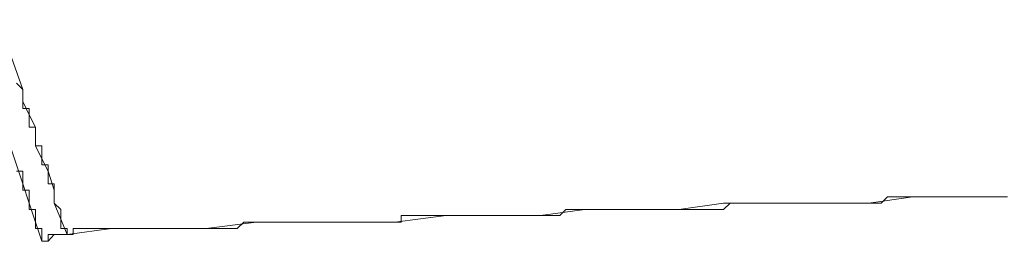
# Model space of a CAD drawing. Units: inches. Extents: x -258 to 2908, y -1518 to 737.
# Drawn here: x 77 to 112, y -373 to -365 of the extents above; entities that cross this region are included whole.
import ezdxf

# ---------------------------------------------------------------- set-up
doc = ezdxf.new("R2010")
doc.units = ezdxf.units.IN
doc.header["$MEASUREMENT"] = 0
doc.layers.add('图层 1', color=7, linetype='Continuous')

msp = doc.modelspace()

# ---------------------------------------------------------------- linework, layer by layer
at = {"layer": '图层 1', "color": 7, "lineweight": 9}
for points in [[(76.777, -367.418), (75.874, -364.907)], [(76.777, -367.418), (76.542, -367.183)], [(78.361, -372.626), (78.361, -372.416), (78.138, -372.416), (78.138, -372.18), (78.138, -371.945), (78.138, -371.735), (77.903, -371.5), (77.903, -371.277), (77.903, -371.03), (77.903, -370.807), (77.68, -370.807), (77.68, -370.585), (77.68, -370.35), (77.68, -370.127), (77.458, -370.127), (77.458, -369.904), (77.458, -369.682), (77.458, -369.447), (77.222, -369.447), (77.222, -369.224), (77.222, -369.001), (77.222, -368.766), (77, -368.766), (77, -368.544), (77, -368.321), (77, -368.098), (76.777, -368.098), (76.777, -367.851), (76.777, -367.64), (76.777, -367.418)], [(76.777, -367.418), (76.777, -367.851)], [(76.777, -367.851), (77, -368.321)], [(77, -368.321), (77.222, -368.766)], [(77.222, -368.766), (77.222, -369.447)], [(77.458, -372.873), (76.319, -369.447)], [(77.222, -369.447), (77.458, -369.904)], [(77.458, -369.904), (77.68, -370.35)], [(77.458, -372.873), (77.458, -372.626), (77.458, -372.416), (77.222, -372.416), (77.222, -372.18), (77.222, -371.945), (77.222, -371.735), (77, -371.735), (77, -371.5), (77, -371.277), (77, -371.03), (76.777, -371.03), (76.777, -370.807), (76.777, -370.585), (76.777, -370.35), (76.542, -370.35)], [(77.68, -370.35), (77.903, -371.03)], [(77.903, -371.03), (77.903, -371.5)], [(95.383, -371.945), (95.618, -371.945), (95.853, -371.945), (96.075, -371.945), (96.298, -371.735), (96.533, -371.735), (96.756, -371.735), (96.978, -371.735), (97.201, -371.735), (97.436, -371.735), (97.659, -371.735), (97.881, -371.735), (98.116, -371.735), (98.339, -371.735), (98.549, -371.735), (98.772, -371.735), (99.019, -371.735), (99.23, -371.735), (99.452, -371.735), (99.688, -371.735), (99.91, -371.735), (100.145, -371.735), (100.356, -371.735), (100.591, -371.735), (100.813, -371.735), (101.048, -371.735), (101.283, -371.735), (101.506, -371.735), (101.729, -371.735), (101.964, -371.735), (102.199, -371.5), (102.421, -371.5), (102.644, -371.5), (102.867, -371.5), (103.102, -371.5), (103.324, -371.5), (103.547, -371.5), (103.782, -371.5), (103.992, -371.5), (104.228, -371.5), (104.45, -371.5), (104.685, -371.5), (104.908, -371.5), (105.131, -371.5), (105.366, -371.5), (105.588, -371.5), (105.811, -371.5), (106.034, -371.5), (106.281, -371.5), (106.504, -371.5), (106.726, -371.5), (106.961, -371.5), (107.184, -371.5), (107.407, -371.5), (107.629, -371.5), (107.864, -371.277), (108.087, -371.277), (108.31, -371.277), (108.545, -371.277), (108.768, -371.277), (108.99, -371.277), (109.213, -371.277), (109.448, -371.277), (109.671, -371.277), (109.893, -371.277), (110.128, -371.277), (110.351, -371.277), (110.586, -371.277), (110.796, -371.277), (111.031, -371.277), (111.254, -371.277), (111.477, -371.277), (111.724, -371.277), (111.947, -371.277), (112.169, -371.277)], [(107.184, -371.5), (108.768, -371.277)], [(108.768, -371.277), (110.351, -371.277)], [(110.351, -371.277), (112.169, -371.277)], [(77.903, -371.5), (78.361, -372.626)], [(100.356, -371.735), (101.964, -371.5)], [(101.964, -371.5), (103.782, -371.5)], [(103.782, -371.5), (105.366, -371.5)], [(105.366, -371.5), (107.184, -371.5)], [(78.361, -372.626), (78.583, -372.626), (78.583, -372.416), (78.806, -372.416), (79.041, -372.416), (79.276, -372.416), (79.486, -372.416), (79.709, -372.416), (79.956, -372.416), (80.179, -372.416), (80.414, -372.416), (80.649, -372.416), (80.859, -372.416), (81.094, -372.416), (81.317, -372.416), (81.552, -372.416), (81.775, -372.416), (81.985, -372.416), (82.233, -372.416), (82.455, -372.416), (82.678, -372.416), (82.901, -372.416), (83.136, -372.416), (83.358, -372.416), (83.581, -372.416), (83.816, -372.416), (84.039, -372.416), (84.261, -372.416), (84.484, -372.416), (84.719, -372.18), (84.942, -372.18), (85.177, -372.18), (85.399, -372.18), (85.634, -372.18), (85.857, -372.18), (86.08, -372.18), (86.303, -372.18), (86.525, -372.18), (86.748, -372.18), (86.983, -372.18), (87.206, -372.18), (87.428, -372.18), (87.651, -372.18), (87.886, -372.18), (88.109, -372.18), (88.331, -372.18), (88.591, -372.18), (88.789, -372.18), (89.012, -372.18), (89.234, -372.18), (89.469, -372.18), (89.717, -372.18), (89.915, -372.18), (90.15, -372.18), (90.372, -372.18), (90.372, -371.945), (90.595, -371.945), (90.855, -371.945), (91.09, -371.945), (91.288, -371.945), (91.535, -371.945), (91.77, -371.945), (91.993, -371.945), (92.216, -371.945), (92.414, -371.945), (92.673, -371.945), (92.896, -371.945), (93.119, -371.945), (93.354, -371.945), (93.576, -371.945), (93.799, -371.945), (94.022, -371.945), (94.257, -371.945), (94.479, -371.945), (94.702, -371.945), (94.937, -371.945), (95.16, -371.945), (95.383, -371.945)], [(90.15, -372.18), (91.993, -371.945)], [(91.993, -371.945), (95.383, -371.945)], [(95.383, -371.945), (96.978, -371.735)], [(96.978, -371.735), (98.549, -371.735)], [(98.549, -371.735), (100.356, -371.735)], [(83.358, -372.416), (85.177, -372.18)], [(85.177, -372.18), (86.748, -372.18)], [(86.748, -372.18), (88.591, -372.18)], [(88.591, -372.18), (90.15, -372.18)], [(77.903, -372.626), (77.68, -372.626), (77.68, -372.873), (77.458, -372.873)], [(77.903, -372.626), (77.68, -372.873)], [(78.361, -372.626), (78.138, -372.626), (77.903, -372.626)], [(78.138, -372.626), (77.903, -372.626)], [(78.361, -372.626), (78.138, -372.626)], [(78.361, -372.626), (79.956, -372.416)], [(79.956, -372.416), (81.775, -372.416)], [(81.775, -372.416), (83.358, -372.416)], [(77.68, -372.873), (77.458, -372.873)]]:
    msp.add_lwpolyline(points, dxfattribs=at)

doc.saveas('drawing.dxf')
